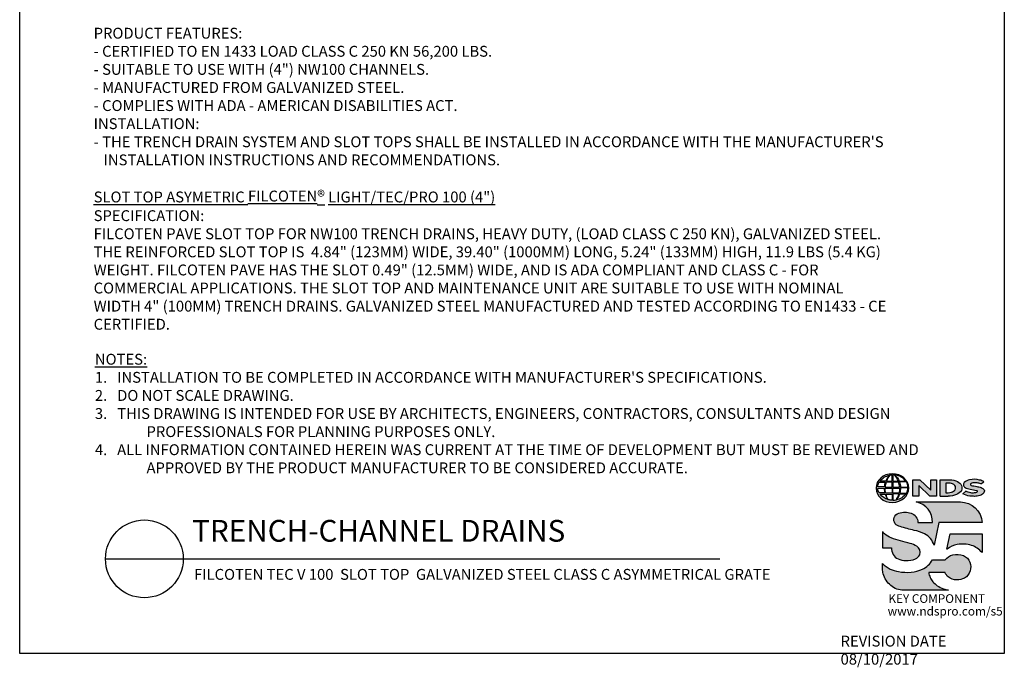
# Model space of a CAD drawing. Extents: x 0 to 216, y -3 to 280.
# Drawn here: x 0 to 216, y -3 to 139 of the extents above; entities that cross this region are included whole.
import ezdxf

# ---------------------------------------------------------------- set-up
doc = ezdxf.new("R2010")
doc.units = 0
doc.header["$LTSCALE"] = 10
doc.header["$MEASUREMENT"] = 0
for name, color, linetype in [('588-LOGO$0$CADdetails-7-VERYFINE', 7, 'CONTINUOUS'), ('588-LOGO$0$CADdetails-9-EXTRAFINE', 9, 'CONTINUOUS'), ('588-LOGO$0$FRAME', 7, 'CONTINUOUS'), ('CADdetails-1-FINE', 1, 'CONTINUOUS'), ('CADdetails-2-FINELIGHT', 2, 'CONTINUOUS'), ('CADdetails-7-VERYFINE', 7, 'CONTINUOUS')]:
    doc.layers.add(name, color=color, linetype=linetype)
doc.styles.add('588-LOGO$0$588-LOGO$0$CADdetails-NOTES', font='ARIALN.TTF', dxfattribs={"height": 2.38})
doc.styles.add('588-LOGO$0$CADdetails-NOTES', font='ARIALN.TTF', dxfattribs={"height": 2.38})
doc.styles.add('CADdetails-DETAILTITLE', font='ARIALN.TTF', dxfattribs={"height": 4.77})
doc.styles.add('CADdetails-NOTES', font='ARIALN.TTF', dxfattribs={"height": 2.38})

msp = doc.modelspace()

# ---------------------------------------------------------------- hatches: boundary and pattern name
at = {"layer": '588-LOGO$0$CADdetails-9-EXTRAFINE', "true_color": 0x000000}
h = msp.add_hatch(color=18, dxfattribs=at)
h.set_gradient(color2=(0, 0, 0), tint=1)
edge = h.paths.add_edge_path()
edge.add_ellipse((191.453, 36.256), major_axis=(-3.594, -0.015), ratio=0.8729974, start_angle=0, end_angle=360, ccw=False)
h.paths.add_polyline_path([(189.857, 36.517, -0.0827758), (190.058, 37.541), (191.394, 37.567), (191.395, 36.499)], flags=16)
h.paths.add_polyline_path([(191.396, 36.263), (191.394, 35.19), (189.964, 35.198, -0.0453127), (189.861, 36.23)], flags=16)
h.paths.add_polyline_path([(191.526, 36.266), (193.03, 36.285, -0.0524513), (192.916, 35.174), (191.541, 35.19)], flags=16)
h.paths.add_polyline_path([(191.54, 36.498), (191.54, 37.566), (192.81, 37.584, -0.0652834), (193.031, 36.476)], flags=16)
h.paths.add_polyline_path([(189.687, 36.517), (188.222, 36.523, -0.1362015), (188.544, 37.531), (189.887, 37.539, 0.1026492)], flags=16)
h.paths.add_polyline_path([(189.671, 36.225, 0.0926452), (189.801, 35.209), (188.573, 35.197, -0.1270762), (188.233, 36.209)], flags=16)
h.paths.add_polyline_path([(190.144, 37.808, -0.0806009), (190.92, 39.091, -0.0434261), (191.415, 39.164), (191.402, 37.788)], flags=16)
h.paths.add_polyline_path([(191.395, 34.957), (191.395, 33.615, -0.0855151), (190.594, 33.728, -0.098155), (190.035, 34.921)], flags=16)
h.paths.add_polyline_path([(191.539, 37.789), (191.536, 39.164, -0.0792148), (191.953, 39.13, -0.0929725), (192.758, 37.775)], flags=16)
h.paths.add_polyline_path([(191.542, 34.961), (192.895, 34.991, -0.0979948), (192.244, 33.66, -0.0638519), (191.519, 33.614)], flags=16)
h.paths.add_polyline_path([(189.994, 37.809), (188.737, 37.822, -0.1818751), (190.849, 39.081, 0.1088447)], flags=16)
h.paths.add_polyline_path([(189.877, 34.921, 0.1021332), (190.499, 33.744, -0.1542532), (188.757, 34.904)], flags=16)
h.paths.add_polyline_path([(193.202, 36.296), (194.848, 36.313, -0.1293719), (194.518, 35.144), (193.078, 35.175, 0.0878625)], flags=16)
h.paths.add_polyline_path([(193.204, 36.476, 0.0968513), (192.988, 37.596), (194.526, 37.631, -0.1274706), (194.861, 36.458)], flags=16)
h.paths.add_polyline_path([(192.919, 37.779, 0.1190602), (192.01, 39.12, -0.2129148), (194.427, 37.759)], flags=16)
h.paths.add_polyline_path([(193.045, 34.985), (194.434, 35.012, -0.1786281), (192.339, 33.665, 0.1184119)], flags=16)
for points in [[(197.219, 36.859), (199.678, 34.526), (201.136, 34.526), (201.136, 38.085), (199.866, 38.085), (199.866, 35.824), (197.432, 38.094), (195.939, 38.094), (195.939, 34.496), (197.219, 34.496)], [(209.951, 36.614, -0.02118), (208.755, 36.869, -0.5838435), (208.616, 37.194, -0.1782913), (209.104, 37.419, -0.0722496), (210.023, 37.401, -0.0657892), (210.846, 37.181), (211.543, 37.67, 0.0678911), (210.589, 38.038, 0.1159405), (208.393, 38.085, 0.1438967), (207.203, 37.468, 0.4927423), (207.397, 36.407, 0.0955469), (208.495, 36.06, -0.0107658), (209.916, 35.741, -0.5482684), (210.027, 35.481, -0.219016), (209.67, 35.252, -0.1255851), (208.625, 35.229, -0.0543568), (207.573, 35.572), (206.882, 35.035, 0.1065309), (208.436, 34.526, 0.0088166), (209.489, 34.447, 0.0667946), (210.621, 34.657, 0.1309042), (211.374, 35.076, 0.3474823), (211.559, 35.874, 0.1673751), (210.934, 36.362, 0.0446074)]]:
    msp.add_hatch(color=18, dxfattribs=at).paths.add_polyline_path(points)
h = msp.add_hatch(color=18, dxfattribs=at)
h.paths.add_polyline_path([(206.581, 36.845, 0.1717214), (205.766, 37.68, 0.1148758), (204.026, 38.085), (201.904, 38.085), (201.904, 34.526), (203.671, 34.526, 0.1229482), (205.501, 34.868, 0.1454546), (206.581, 35.732, 0.2199721)])
h.paths.add_polyline_path([(203.151, 37.348), (203.575, 37.348, -0.038851), (204.105, 37.324, -0.1581502), (205.14, 36.849, -0.2762356), (205.233, 35.913, -0.1665612), (204.403, 35.367, -0.0632796), (203.717, 35.259), (203.151, 35.259)], flags=16)
h = msp.add_hatch(color=18, dxfattribs=at)
h.set_gradient(color2=(0, 0, 0), tint=1)
h.paths.add_polyline_path([(206.372, 33.22), (196.7, 33.22, -0.3684673), (200.222, 28.71), (197.014, 28.71, 0.3308118), (195.559, 30.769, 0.16496), (192.834, 30.754, 0.4997747), (192.045, 28.447, 0.1282086), (193.155, 27.855, 0.0185734), (196.213, 27.006, -0.0724997), (198.511, 26.219, -0.215215), (200.592, 23.735), (201.606, 28.714), (211.107, 28.714, 0.3998151)])
h = msp.add_hatch(color=18, dxfattribs=at)
h.set_gradient(color2=(0, 0, 0), tint=1)
h.paths.add_polyline_path([(196.81, 23.515, 0.0718283), (195.346, 24.135, 0.0138935), (193.204, 24.68, -0.0267936), (191.178, 25.336, -0.0734575), (189.735, 26.238, -0.0500592), (189.29, 26.706), (189.29, 23.153), (191.275, 23.153, 0.1424845), (191.62, 21.734, 0.1532234), (192.706, 20.737, 0.0942127), (194.367, 20.371, 0.1145846), (196.534, 20.747, 0.1969757), (197.432, 21.66, 0.3642652)])
h = msp.add_hatch(color=18, dxfattribs=at)
h.set_gradient(color2=(0, 0, 0), tint=1)
h.paths.add_polyline_path([(211.109, 26.245), (204.111, 26.245), (203.417, 22.896), (203.473, 22.853, -0.1488309), (205.671, 23.898, -0.1160629), (208.818, 23.701, -0.1487451), (211.109, 22.117)])
h = msp.add_hatch(color=18, dxfattribs=at)
h.set_gradient(color2=(0, 0, 0), tint=1)
h.paths.add_polyline_path([(199.748, 16.658, -0.0805348), (199.413, 17.786), (203.011, 17.786, 0.1374717), (203.715, 16.779, 0.1548129), (205.544, 16.131, 0.1323216), (207.263, 16.533, 0.1832443), (208.499, 18.096, 0.1683539), (208.46, 20.001, 0.2115865), (207.063, 21.471, 0.1519348), (204.697, 21.632, 0.1724108), (203.048, 20.548), (200.257, 20.548, -0.1585086), (198.03, 18.476, -0.0798414), (195.523, 17.835, -0.0662551), (192.791, 17.946, -0.061714), (190.949, 18.525, -0.0997709), (189.292, 19.737), (189.292, 18.558, 0.0894757), (189.439, 17.467, 0.1588351), (191.095, 14.927, 0.1837175), (193.898, 13.861), (203.76, 13.861, -0.0236278), (202.64, 14.186, -0.0592859), (201.303, 14.869, -0.072137), (200.353, 15.711, -0.0788748)])

# ---------------------------------------------------------------- linework, layer by layer
at = {"layer": '588-LOGO$0$CADdetails-9-EXTRAFINE', "color": 18, "true_color": 0x000000}
msp.add_line((201.904, 34.526), (203.671, 34.526), dxfattribs=at)
for points in [[(189.994, 37.809), (188.737, 37.822, -0.1818751), (190.849, 39.081, 0.1088447), (189.994, 37.809, 2.1431318)], [(190.144, 37.808), (191.402, 37.788), (191.415, 39.164, 0.0434261), (190.92, 39.091, 0.0806009), (190.144, 37.808, -20.6612599)], [(191.536, 39.164), (191.539, 37.789), (192.758, 37.775, 0.0929725), (191.953, 39.13, 0.0792148), (191.536, 39.164, -1.8297864)], [(192.01, 39.12, -0.1190602), (192.919, 37.779), (194.427, 37.759, 0.2129148), (192.01, 39.12, 0.7029969)], [(188.222, 36.523, -0.1362015), (188.544, 37.531), (189.887, 37.539, 0.1026492), (189.687, 36.517), (188.222, 36.523)], [(189.857, 36.517), (191.395, 36.499), (191.394, 37.567), (190.058, 37.541, 0.0827758), (189.857, 36.517, 1.1133436)], [(191.54, 37.566), (191.54, 36.498), (193.031, 36.476, 0.0652834), (192.81, 37.584), (191.54, 37.566)], [(192.988, 37.596, -0.0968513), (193.204, 36.476), (194.861, 36.458, 0.1274706), (194.526, 37.631), (192.988, 37.596)], [(201.904, 34.526), (201.904, 38.085), (204.026, 38.085, -0.1148758), (205.766, 37.68, -0.1717214), (206.581, 36.845, -0.2199721), (206.581, 35.732, -0.1454546), (205.501, 34.868, -0.1229482), (203.671, 34.526, 2.6054425)], [(203.151, 37.348), (203.151, 35.259), (203.717, 35.259, 0.0632796), (204.403, 35.367, 0.1665612), (205.233, 35.913, 0.2762356), (205.14, 36.849, 0.1581502), (204.105, 37.324, 0.038851), (203.575, 37.348), (203.151, 37.348)], [(210.846, 37.181), (211.543, 37.67, 0.0678911), (210.589, 38.038, 0.1159405), (208.393, 38.085, 0.1438967), (207.203, 37.468, 0.4927423), (207.397, 36.407, 0.0955469), (208.495, 36.06, -0.0107658), (209.916, 35.741, -0.5482684), (210.027, 35.481, -0.219016), (209.67, 35.252, -0.1255851), (208.625, 35.229, -0.0543568), (207.573, 35.572), (206.882, 35.035)], [(210.846, 37.181, 0.0657892), (210.023, 37.401, 0.0722496), (209.104, 37.419, 0.1782913), (208.616, 37.194, 0.5838435), (208.755, 36.869, 0.02118), (209.951, 36.614, -0.0446074), (210.934, 36.362, -0.1673751), (211.559, 35.874, -0.3474823), (211.374, 35.076, -0.1309042), (210.621, 34.657, -0.0667946), (209.489, 34.447, -0.0088166), (208.436, 34.526, -0.1065309), (206.882, 35.035, 0.7120007)], [(188.233, 36.209), (189.671, 36.225, 0.0926452), (189.801, 35.209), (188.573, 35.197, -0.1270762), (188.233, 36.209, -1.1708614)], [(188.757, 34.904), (189.877, 34.921, 0.1021332), (190.499, 33.744, -0.1542532), (188.757, 34.904, -1.1669671)], [(189.861, 36.23), (191.396, 36.263), (191.394, 35.19), (189.964, 35.198, -0.0453127), (189.861, 36.23, -0.7222767)], [(190.035, 34.921), (191.395, 34.957), (191.395, 33.615, -0.0855151), (190.594, 33.728, -0.098155), (190.035, 34.921, 11.5204229)], [(191.542, 34.961), (191.519, 33.614, 0.0638519), (192.244, 33.66, 0.0979948), (192.895, 34.991), (191.542, 34.961)], [(191.526, 36.266), (193.03, 36.285, -0.0524513), (192.916, 35.174), (191.541, 35.19), (191.526, 36.266)], [(192.339, 33.665, 0.1184119), (193.045, 34.985), (194.434, 35.012, -0.1786281), (192.339, 33.665, -0.4708282)], [(193.078, 35.175), (194.518, 35.144, 0.1293719), (194.848, 36.313), (193.202, 36.296, -0.0878625), (193.078, 35.175, 1.1728599)], [(196.7, 33.22), (206.372, 33.22, -0.3998151), (211.107, 28.714), (201.606, 28.714), (200.592, 23.735, 0.215215), (198.511, 26.219, 0.0724997), (196.213, 27.006, -0.0185734), (193.155, 27.855, -0.1282086), (192.045, 28.447, -0.4997747), (192.834, 30.754, -0.16496), (195.559, 30.769, -0.3308118), (197.014, 28.71), (200.222, 28.71, 0.3684673), (196.7, 33.22, 0.4740235)], [(189.29, 26.706), (189.29, 23.153), (191.275, 23.153, 0.1424845), (191.62, 21.734, 0.1532234), (192.706, 20.737, 0.0942127), (194.367, 20.371, 0.1134178), (196.514, 20.739, 0.2004243), (197.432, 21.66, 0.3642652), (196.81, 23.515, 0.0718283), (195.346, 24.135, 0.0138935), (193.204, 24.68, -0.0267936), (191.178, 25.336, -0.0734575), (189.735, 26.238, -0.0500592), (189.29, 26.706, -1.3197341)], [(203.473, 22.853), (203.417, 22.896), (204.111, 26.245), (211.109, 26.245), (211.109, 22.117, 0.1487451), (208.818, 23.701, 0.1160629), (205.671, 23.898, 0.1488309), (203.473, 22.853, -0.6278072)], [(203.76, 13.861), (193.898, 13.861, -0.1837175), (191.095, 14.927, -0.1588351), (189.439, 17.467, -0.0894757), (189.292, 18.558), (189.292, 19.737, 0.0997709), (190.949, 18.525, 0.061714), (192.791, 17.946, 0.0671152), (195.558, 17.838, 0.0787465), (198.03, 18.476, 0.1585086), (200.257, 20.548), (203.048, 20.548, -0.1724108), (204.697, 21.632, -0.1519348), (207.063, 21.471, -0.2115865), (208.46, 20.001, -0.1683539), (208.499, 18.096, -0.1832443), (207.263, 16.533, -0.1323216), (205.544, 16.131, -0.1548129), (203.715, 16.779, -0.1374717), (203.011, 17.786), (199.413, 17.786, 0.0805348), (199.748, 16.658, 0.0788748), (200.353, 15.711, 0.072137), (201.303, 14.869, 0.0592859), (202.64, 14.186, 0.0236278), (203.76, 13.861, 1.3662751)]]:
    msp.add_lwpolyline(points, format="xyb", dxfattribs=at)
msp.add_lwpolyline([(195.939, 34.496), (195.939, 38.094), (197.432, 38.094), (199.866, 35.824), (199.866, 38.085), (201.136, 38.085), (201.136, 34.526), (199.678, 34.526), (197.219, 36.859), (197.219, 34.496), (195.939, 34.496)], dxfattribs=at)
at = {"layer": '588-LOGO$0$CADdetails-9-EXTRAFINE', "color": 18, "true_color": 0x000000, "extrusion": (0, 0, -1)}
msp.add_ellipse((191.453, 36.256), major_axis=(-3.594, -0.015), ratio=0.8729974, start_param=-1.5707963, end_param=4.712389, dxfattribs=at)
at = {"layer": '588-LOGO$0$FRAME'}
for p, q in [((0, 0), (0, 280)), ((216, 280), (216, 0)), ((216, 0), (0, 0))]:
    msp.add_line(p, q, dxfattribs=at)
at = {"layer": 'CADdetails-2-FINELIGHT'}
msp.add_line((18.82, 20.747), (153.623, 20.747), dxfattribs=at)
msp.add_circle((27.347, 20.747), 8.527, dxfattribs=at)

# ---------------------------------------------------------------- texts
at = {"layer": '588-LOGO$0$CADdetails-7-VERYFINE', "insert": (180.082, 3.908), "char_height": 2.38, "attachment_point": 1, "style": '588-LOGO$0$CADdetails-NOTES'}
msp.add_mtext_dynamic_manual_height_columns('REVISION DATE 08/10/2017', width=36.00453, gutter_width=11.9, heights=[0], dxfattribs=at)
at = {"layer": '588-LOGO$0$CADdetails-9-EXTRAFINE', "color": 18, "true_color": 0x000000, "style": '588-LOGO$0$588-LOGO$0$CADdetails-NOTES'}
for s, p in [('KEY COMPONENT', (190.562, 11.099)), ('www.ndspro.com/s5', (190.417, 8.328))]:
    msp.add_text(s, height=1.9, dxfattribs=at).set_placement(p)
at = {"layer": 'CADdetails-1-FINE', "insert": (38.256, 18.539), "char_height": 2.38, "width": 162.12935, "attachment_point": 1, "style": 'CADdetails-NOTES'}
msp.add_mtext('\\A1;\\pt61.88,102.34;FILCOTEN TEC V 100  SLOT TOP  GALVANIZED STEEL CLASS C ASYMMETRICAL GRATE ', dxfattribs=at)
at = {"layer": 'CADdetails-2-FINELIGHT', "insert": (37.837, 23.028), "char_height": 4.77, "width": 152.14854, "attachment_point": 7, "style": 'CADdetails-DETAILTITLE'}
msp.add_mtext('TRENCH-CHANNEL DRAINS ', dxfattribs=at)
at = {"layer": 'CADdetails-7-VERYFINE', "char_height": 2.38, "attachment_point": 7, "style": 'CADdetails-NOTES'}
for s, insert, width in [('{\\fArial Narrow|b1|i0|c0|p34;PRODUCT FEATURES:} \\P- CERTIFIED TO EN 1433 LOAD CLASS C 250 KN 56,200 LBS.\\P- SUITABLE TO USE WITH (4") NW100 CHANNELS.\\P- MANUFACTURED FROM GALVANIZED STEEL.\\P- COMPLIES WITH ADA - AMERICAN DISABILITIES ACT.\\P{\\fArial Narrow|b1|i0|c0|p34;INSTALLATION: \\P}- THE TRENCH DRAIN SYSTEM AND SLOT TOPS SHALL BE INSTALLED IN ACCORDANCE WITH THE MANUFACTURER\'S\\P   INSTALLATION INSTRUCTIONS AND RECOMMENDATIONS.\\P\\P{\\fArial Narrow|b1|i0|c0|p34;\\LSLOT TOP ASYMETRIC FILCOTEN\\fArial Narrow|b0|i0|c0|p34;\\H1.0833x;®\\fArial Narrow|b1|i0|c0|p34;\\H0.92311x; LIGHT/TEC/PRO 100 (4")\\P\\lSPECIFICATION: \\P}FILCOTEN PAVE SLOT TOP FOR NW100 TRENCH DRAINS, HEAVY DUTY, (LOAD CLASS C 250 KN), GALVANIZED STEEL. THE REINFORCED SLOT TOP IS  4.84" (123MM) WIDE, 39.40" (1000MM) LONG, 5.24" (133MM) HIGH, 11.9 LBS (5.4 KG) WEIGHT. FILCOTEN PAVE HAS THE SLOT 0.49" (12.5MM) WIDE, AND IS ADA COMPLIANT AND CLASS C - FOR COMMERCIAL APPLICATIONS. THE SLOT TOP AND MAINTENANCE UNIT ARE SUITABLE TO USE WITH NOMINAL WIDTH 4" (100MM) TRENCH DRAINS. GALVANIZED STEEL MANUFACTURED AND TESTED ACCORDING TO EN1433 - CE CERTIFIED. ', (16.227, 71), 174), ("\\pt11.9,14.28;{\\LNOTES:\\A1;\\l\\P1\\A0;\\C7;.}   INSTALLATION TO BE COMPLETED IN ACCORDANCE WITH MANUFACTURER'S SPECIFICATIONS. \\P\\ptz;2.   DO NOT SCALE DRAWING.\\P\\pi-4.76,l4.76;3.   THIS DRAWING IS INTENDED FOR USE BY ARCHITECTS, ENGINEERS, CONTRACTORS, CONSULTANTS AND DESIGN PROFESSIONALS FOR PLANNING PURPOSES ONLY. \\P4.   ALL INFORMATION CONTAINED HEREIN WAS CURRENT AT THE TIME OF DEVELOPMENT BUT MUST BE REVIEWED AND APPROVED BY THE PRODUCT MANUFACTURER TO BE CONSIDERED ACCURATE.", (16.495, 39.523), 181.07907)]:
    msp.add_mtext(s, dxfattribs=dict(at, insert=insert, width=width))

doc.saveas('drawing.dxf')
